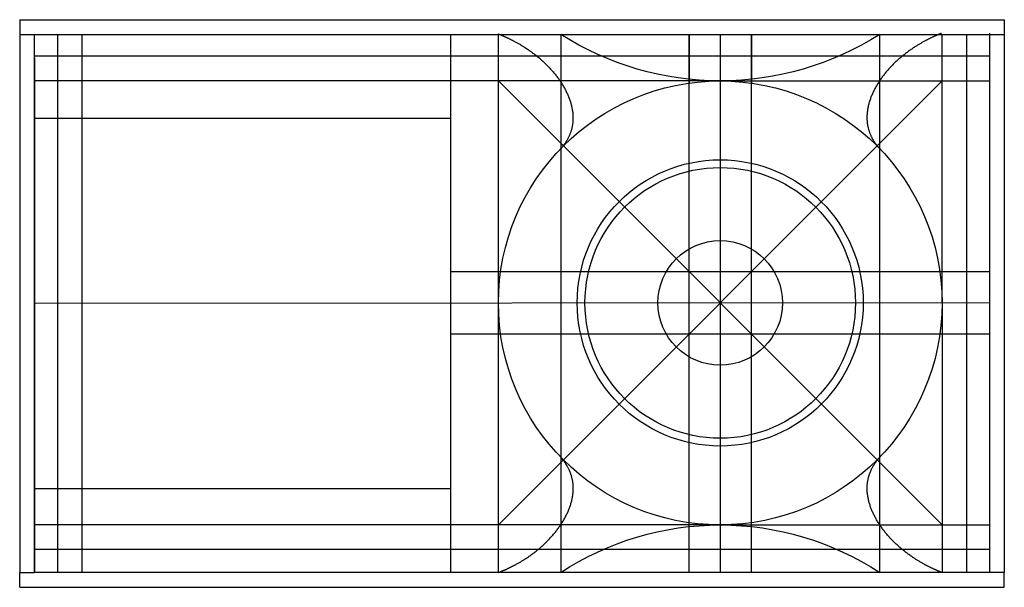
# Model space of a CAD drawing. Units: millimetres. Extents: x -572 to 232, y -232 to 231.
import ezdxf

# ---------------------------------------------------------------- set-up
doc = ezdxf.new("R2010")
doc.units = ezdxf.units.MM
doc.layers.get('0').update_dxf_attribs({"linetype": 'CONTINUOUS'})

msp = doc.modelspace()

# ---------------------------------------------------------------- linework, layer by layer
for p, q in [((-571.56, 230.85), (-571.56, -219.84)), ((-571.56, 230.85), (231.8, 230.85)), ((231.8, 230.85), (231.8, 218.85)), ((-571.56, 218.85), (231.8, 218.85)), ((-559.56, -219.84), (-559.56, 218.85)), ((-540.77, 218.85), (-540.77, -219.84)), ((-520.7, -219.84), (-520.7, 218.85)), ((-219.84, -219.84), (-219.84, 218.85)), ((-180.98, -219.84), (-180.98, 218.85)), ((-25.4, -219.84), (-25.4, 218.85)), ((-25.4, 218.85), (-25.4, 179.18)), ((0, 218.85), (0, -219.84)), ((25.4, -219.84), (25.4, 218.85)), ((25.4, 218.85), (25.4, 179.18)), ((180.97, 0), (180.97, 218.85)), ((201.07, 218.85), (201.07, -219.84)), ((219.84, 219.84), (219.84, -219.84)), ((219.84, 218.85), (219.84, -219.84)), ((231.8, 218.85), (231.8, -219.84)), ((219.84, 201.04), (-559.56, 201.04)), ((-559.56, 199.77), (-559.56, -219.84)), ((0, 180.97), (-559.56, 180.97)), ((-180.98, -180.98), (180.97, 180.97)), ((180.97, -180.98), (-180.98, 180.97)), ((0, 180.97), (219.84, 180.97)), ((219.84, 25.43), (-219.84, 25.43)), ((219.84, 25.43), (179.18, 25.43)), ((219.84, 0.03), (-559.56, -0.49)), ((180.97, 0), (180.97, -219.84)), ((219.84, -25.37), (-219.84, -25.37)), ((219.84, -25.37), (179.19, -25.37)), ((0, -180.98), (-559.56, -180.98)), ((-25.4, -219.84), (-25.4, -179.18)), ((0, -180.98), (219.84, -180.98)), ((25.4, -219.84), (25.4, -179.18)), ((219.84, -201.04), (-559.56, -201.04)), ((-571.56, -219.84), (-559.56, -219.84)), ((-571.56, -231.84), (-571.56, -219.84)), ((219.84, -219.84), (-559.56, -219.84)), ((231.8, -219.84), (219.84, -219.84)), ((231.8, -231.84), (231.8, -219.84)), ((-571.56, -231.84), (231.8, -231.84))]:
    msp.add_line(p, q)
msp.add_lwpolyline([(130.17, -219.84), (130.17, 218.85, -0.14252), (0, 180.97, -0.14252), (-130.17, 218.85), (-130.17, -219.84, -0.146083), (0, -180.98, -0.146083)], format="xyb", close=True)
msp.add_lwpolyline([(-559.56, -151.31), (-219.84, -151.31), (-219.84, 150.32), (-559.56, 150.32)], close=True)
for radius in [180.97, 180.97, 116.68, 116.68, 110.33, 50.8]:
    msp.add_circle((0, 0), radius)
for points in [[(-181.27, 219.35), (-178.94, 218.45), (-174.35, 216.53), (-167.63, 213.32), (-158.99, 208.38), (-148.84, 201.04), (-139.5, 192.48), (-131.3, 182.7), (-124.72, 171.82), (-120.43, 160.15), (-119.23, 148.18), (-121.37, 138.74), (-125.03, 131.91), (-128.41, 127.49), (-130.34, 125.31)], [(180.68, 219.84), (178.36, 218.92), (173.77, 216.99), (167.06, 213.77), (158.44, 208.8), (148.3, 201.44), (138.99, 192.86), (130.81, 183.05), (124.26, 172.15), (120, 160.47), (118.83, 148.5), (121, 139.07), (124.67, 132.24), (128.07, 127.83), (130.01, 125.66)], [(-180.98, -219.84), (-178.65, -218.93), (-174.06, -217), (-167.34, -213.78), (-158.72, -208.83), (-148.57, -201.48), (-139.24, -192.91), (-131.06, -183.12), (-124.49, -172.22), (-120.22, -160.55), (-119.03, -148.58), (-121.19, -139.15), (-124.85, -132.32), (-128.24, -127.9), (-130.17, -125.72)], [(180.97, -219.84), (178.65, -218.93), (174.06, -217), (167.34, -213.78), (158.72, -208.83), (148.57, -201.48), (139.24, -192.91), (131.06, -183.12), (124.49, -172.22), (120.22, -160.55), (119.03, -148.58), (121.19, -139.15), (124.85, -132.32), (128.24, -127.9), (130.17, -125.72)]]:
    msp.add_open_spline(points, degree=5)

doc.saveas('drawing.dxf')
